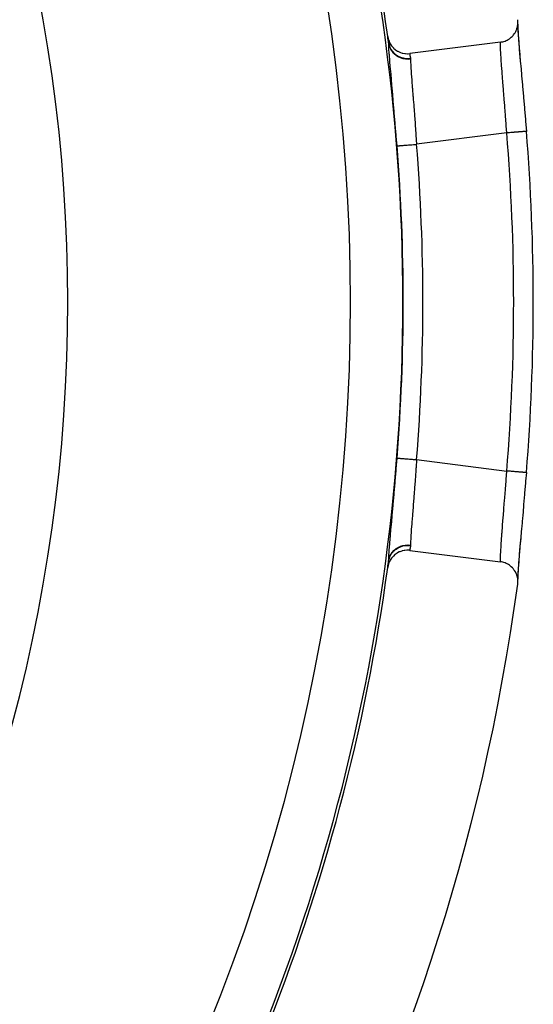
# Model space of a CAD drawing. Extents: x 24 to 848, y -437 to 196.
# Drawn here: x 829 to 848, y -147 to -110 of the extents above; entities that cross this region are included whole.
import ezdxf

# ---------------------------------------------------------------- set-up
doc = ezdxf.new("R2010")
doc.units = 0
doc.linetypes.add('DASHED', pattern=[11.05, 8.7, -2.35])
doc.layers.get('0').update_dxf_attribs({"linetype": 'CONTINUOUS'})
doc.layers.add('NEVIDI', color=4, linetype='DASHED')

msp = doc.modelspace()

# ---------------------------------------------------------------- linework, layer by layer
at = {"color": 2}
for p, q in [((847.849335, -109.975258), (847.86611, -109.912493)), ((847.86611, -109.912493), (847.871463, -109.886337)), ((847.871463, -109.886337), (847.880931, -109.819627)), ((847.880931, -109.819627), (847.876929, -109.87128)), ((847.877865, -109.950425), (847.879121, -109.975652)), ((847.883422, -109.703853), (847.877886, -109.645206)), ((847.879708, -109.835414), (847.879555, -109.892261)), ((847.879555, -109.892261), (847.88554, -110.049266)), ((847.880931, -109.819627), (847.882904, -109.795477)), ((847.882904, -109.795477), (847.884303, -109.725697)), ((847.884303, -109.725697), (847.883422, -109.703853)), ((842.919247, -110.287765), (842.935982, -110.373602)), ((847.593332, -110.346478), (847.633319, -110.312885)), ((847.633319, -110.312885), (847.661821, -110.285825)), ((847.661821, -110.285825), (847.699085, -110.245723)), ((847.699085, -110.245723), (847.722537, -110.217163)), ((847.722537, -110.217163), (847.755976, -110.170837)), ((847.755976, -110.170837), (847.7744, -110.141785)), ((847.7744, -110.141785), (847.803204, -110.08952)), ((847.803204, -110.08952), (847.81688, -110.060745)), ((847.81688, -110.060745), (847.840094, -110.002937)), ((847.840094, -110.002937), (847.849335, -109.975258)), ((847.879121, -109.975652), (847.889407, -110.149095)), ((847.88554, -110.049266), (847.897497, -110.250271)), ((847.889407, -110.149095), (847.8915, -110.180506)), ((847.8915, -110.180506), (847.906787, -110.392054)), ((847.897497, -110.250271), (847.915091, -110.494402)), ((842.935982, -110.373602), (842.93727, -110.378572)), ((842.93727, -110.378572), (842.967155, -110.468877)), ((842.967155, -110.468877), (842.970123, -110.476149)), ((842.970123, -110.476149), (843.010667, -110.559289)), ((843.010667, -110.559289), (843.015768, -110.568171)), ((843.015768, -110.568171), (843.065677, -110.643188)), ((843.065677, -110.643188), (843.07336, -110.653201)), ((843.07336, -110.653201), (843.131185, -110.719024)), ((843.131185, -110.719024), (843.141944, -110.729705)), ((847.22562, -110.500029), (843.757078, -110.937024)), ((847.22562, -110.500029), (847.259979, -110.494891)), ((847.259979, -110.494891), (847.304768, -110.485686)), ((847.304768, -110.485686), (847.349867, -110.473457)), ((847.349867, -110.473457), (847.394246, -110.458378)), ((847.394246, -110.458378), (847.436207, -110.441159)), ((847.436207, -110.441159), (847.479719, -110.420016)), ((847.479719, -110.420016), (847.517773, -110.398544)), ((847.517773, -110.398544), (847.559828, -110.371242)), ((847.559828, -110.371242), (847.593332, -110.346478)), ((847.906787, -110.392054), (847.909642, -110.429265)), ((847.909642, -110.429265), (847.929208, -110.673458)), ((847.915091, -110.494402), (847.937483, -110.775226)), ((847.929208, -110.673458), (847.932681, -110.715382)), ((847.932681, -110.715382), (847.956055, -110.990869)), ((843.141944, -110.729705), (843.206145, -110.785402)), ((843.206145, -110.785402), (843.219926, -110.795796)), ((843.219926, -110.795796), (843.28911, -110.841119)), ((843.28911, -110.841119), (843.30588, -110.850554)), ((843.30588, -110.850554), (843.378737, -110.885374)), ((843.378737, -110.885374), (843.398209, -110.893106)), ((843.398209, -110.893106), (843.473178, -110.917283)), ((843.473178, -110.917283), (843.494699, -110.922671)), ((843.494699, -110.922671), (843.571094, -110.936519)), ((843.571094, -110.936519), (843.594122, -110.939121)), ((843.594122, -110.939121), (843.6705, -110.942631)), ((843.6705, -110.942631), (843.694148, -110.942121)), ((843.694148, -110.942121), (843.757078, -110.937024)), ((847.937483, -110.775226), (847.964171, -111.091633)), ((847.956055, -110.990869), (847.960113, -111.037829)), ((847.960113, -111.037829), (847.986839, -111.34346)), ((847.964171, -111.091633), (847.986839, -111.34346)), ((847.986839, -111.34346), (847.99145, -111.395747)), ((847.99145, -111.395747), (848.020502, -111.723904)), ((848.020502, -111.723904), (848.025435, -111.779537)), ((848.025435, -111.779537), (848.056309, -112.128292)), ((848.056309, -112.128292), (848.061484, -112.186931)), ((848.061484, -112.186931), (848.093826, -112.555604)), ((848.093826, -112.555604), (848.099219, -112.617519)), ((848.099219, -112.617519), (848.13201, -112.997327)), ((848.13201, -112.997327), (848.137395, -113.060314)), ((848.137395, -113.060314), (848.17013, -113.447414)), ((848.17013, -113.447414), (848.175474, -113.511343)), ((848.175474, -113.511343), (848.207646, -113.900872)), ((848.207645, -113.900868), (848.20768, -113.900866)), ((848.20768, -113.900866), (848.207647, -113.900868)), ((848.207645, -126.90977), (848.180809, -127.235261)), ((848.175474, -127.299295), (848.14275, -127.687505)), ((848.180809, -127.235261), (848.175474, -127.299295)), ((848.137396, -127.750321), (848.104566, -128.131594)), ((848.14275, -127.687505), (848.137396, -127.750321)), ((848.09922, -128.193112), (848.066667, -128.564891)), ((848.104566, -128.131594), (848.09922, -128.193112)), ((848.061484, -128.623701), (848.030358, -128.975573)), ((848.066667, -128.564891), (848.061484, -128.623701)), ((848.025435, -129.031095), (847.996061, -129.362683)), ((848.030358, -128.975573), (848.025435, -129.031095)), ((847.994692, -129.367783), (847.964172, -129.718993)), ((847.991451, -129.414877), (847.964297, -129.724581)), ((847.996061, -129.362683), (847.991451, -129.414877)), ((847.960114, -129.772797), (847.936257, -130.052416)), ((847.964172, -129.718993), (847.937484, -130.035406)), ((847.964297, -129.724581), (847.960114, -129.772797)), ((843.058404, -130.177254), (843.010637, -130.251373)), ((843.065707, -130.167418), (843.058404, -130.177254)), ((843.121203, -130.101938), (843.065707, -130.167418)), ((843.13113, -130.091675), (843.121203, -130.101938)), ((843.193056, -130.035426), (843.13113, -130.091675)), ((843.205969, -130.025178), (843.193056, -130.035426)), ((843.273114, -129.978725), (843.205969, -130.025178)), ((843.289016, -129.969223), (843.273114, -129.978725)), ((843.359956, -129.93287), (843.289016, -129.969223)), ((843.3786, -129.924828), (843.359956, -129.93287)), ((843.452167, -129.898676), (843.3786, -129.924828)), ((843.473181, -129.892762), (843.452167, -129.898676)), ((843.548388, -129.876912), (843.473181, -129.892762)), ((843.57101, -129.873707), (843.548388, -129.876912)), ((843.647005, -129.868034), (843.57101, -129.873707)), ((843.670426, -129.867851), (843.647005, -129.868034)), ((843.746223, -129.872331), (843.670426, -129.867851)), ((843.757078, -129.873617), (843.746223, -129.872331)), ((843.757078, -129.873614), (847.22562, -130.31061)), ((847.932681, -130.09525), (847.912576, -130.343651)), ((847.937484, -130.035406), (847.915092, -130.316227)), ((847.936257, -130.052416), (847.932681, -130.09525)), ((842.934785, -130.442005), (842.919248, -130.522873)), ((842.936011, -130.437152), (842.934785, -130.442005)), ((842.964539, -130.348546), (842.936011, -130.437152)), ((842.950599, -130.289864), (842.951784, -130.280076)), ((842.951784, -130.280076), (842.95195, -130.278536)), ((842.96721, -130.3418), (842.964539, -130.348546)), ((843.005893, -130.259904), (842.96721, -130.3418)), ((843.010637, -130.251373), (843.005893, -130.259904)), ((847.257959, -130.315418), (847.22562, -130.310612)), ((847.304729, -130.32499), (847.257959, -130.315418)), ((847.349981, -130.337286), (847.304729, -130.32499)), ((847.394323, -130.352363), (847.349981, -130.337286)), ((847.439058, -130.370809), (847.394323, -130.352363)), ((847.479666, -130.390597), (847.439058, -130.370809)), ((847.523552, -130.415583), (847.479666, -130.390597)), ((847.559825, -130.439373), (847.523552, -130.415583)), ((847.601997, -130.471051), (847.559825, -130.439373)), ((847.633269, -130.497718), (847.601997, -130.471051)), ((847.673027, -130.536231), (847.633269, -130.497718)), ((847.699217, -130.564953), (847.673027, -130.536231)), ((847.735251, -130.609929), (847.699217, -130.564953)), ((847.756121, -130.639592), (847.735251, -130.609929)), ((847.897498, -130.560357), (847.88554, -130.76137)), ((847.893707, -130.597856), (847.891501, -130.630122)), ((847.909643, -130.381364), (847.893707, -130.597856)), ((847.915092, -130.316227), (847.897498, -130.560357)), ((847.912576, -130.343651), (847.909643, -130.381364)), ((847.787754, -130.69126), (847.756121, -130.639592)), ((847.803491, -130.720924), (847.787754, -130.69126)), ((847.829601, -130.778692), (847.803491, -130.720924)), ((847.840588, -130.807626), (847.829601, -130.778692)), ((847.859979, -130.870463), (847.840588, -130.807626)), ((847.866613, -130.897916), (847.859979, -130.870463)), ((847.87843, -130.965366), (847.866613, -130.897916)), ((847.879122, -130.834983), (847.876741, -130.893047)), ((847.876929, -130.939357), (847.879132, -130.965366)), ((847.881295, -130.9909), (847.87843, -130.965366)), ((847.88049, -130.809038), (847.879122, -130.834983)), ((847.88554, -130.76137), (847.879555, -130.918376)), ((847.879555, -130.918376), (847.879712, -130.976794)), ((847.891501, -130.630122), (847.88049, -130.809038)), ((847.877885, -131.165433), (847.878866, -131.157927)), ((847.878866, -131.157927), (847.88445, -131.084859)), ((847.884746, -131.06167), (847.881295, -130.9909)), ((847.88445, -131.084859), (847.884746, -131.06167))]:
    msp.add_line(p, q, dxfattribs=at)
for radius, start, end in [(75, 7.752879, 36.150778), (75, 7.57327, 7.748186), (79.86859, 0, 4.671335), (79.86859, 355.328665, 360), (75, 323.849222, 352.247121), (75, 352.247121, 352.426731), (80, 187.72979, 352.27021)]:
    msp.add_arc((768.604813, -120.405319), radius, start, end, dxfattribs=at)
at = {"layer": 'NEVIDI', "color": 7, "linetype": 'CONTINUOUS'}
for p, q in [((842.950598, -110.520773), (842.965862, -110.598883)), ((842.95074, -110.521852), (842.950599, -110.520774)), ((842.951949, -110.532098), (842.95074, -110.521852)), ((842.95211, -110.533642), (842.951949, -110.532098)), ((842.953027, -110.543686), (842.95211, -110.533642)), ((842.953027, -110.543686), (842.968687, -110.619074)), ((842.961897, -110.713728), (842.9531, -110.545437)), ((842.963626, -110.741862), (842.961897, -110.713728)), ((842.965862, -110.598883), (842.966345, -110.600736)), ((842.966345, -110.600736), (842.967208, -110.603994)), ((842.967208, -110.603994), (842.99566, -110.687661)), ((842.968687, -110.619074), (842.969589, -110.622383)), ((842.969589, -110.622383), (842.972601, -110.632966)), ((842.972601, -110.632966), (842.999103, -110.706791)), ((842.99566, -110.687661), (842.996492, -110.689654)), ((842.996492, -110.689654), (842.99788, -110.692938)), ((842.99788, -110.692938), (843.037888, -110.771983)), ((842.999103, -110.706791), (843.000469, -110.709969)), ((843.000469, -110.709969), (843.004973, -110.720138)), ((843.004973, -110.720138), (843.041567, -110.789803)), ((847.219415, -110.62528), (847.220263, -110.569466)), ((847.219459, -110.641423), (847.219415, -110.62528)), ((847.220774, -110.716982), (847.219459, -110.641423)), ((847.220263, -110.569466), (847.22151, -110.542233)), ((847.221983, -110.756025), (847.220774, -110.716982)), ((847.22151, -110.542233), (847.222244, -110.53139)), ((847.222244, -110.53139), (847.22562, -110.500029)), ((842.977886, -110.950514), (842.963626, -110.741862)), ((842.980351, -110.983957), (842.977886, -110.950514)), ((842.999375, -111.228778), (842.980351, -110.983957)), ((843.037888, -110.771983), (843.038873, -110.773642)), ((843.038873, -110.773642), (843.040681, -110.776657)), ((843.040681, -110.776657), (843.091664, -110.849835)), ((843.041567, -110.789803), (843.043366, -110.792773)), ((843.043366, -110.792773), (843.049289, -110.802315)), ((843.049289, -110.802315), (843.095603, -110.86693)), ((843.091664, -110.849835), (843.09303, -110.85154)), ((843.09303, -110.85154), (843.09507, -110.854069)), ((843.09507, -110.854069), (843.156256, -110.92033)), ((843.095603, -110.86693), (843.097815, -110.869656)), ((843.097815, -110.869656), (843.104924, -110.878231)), ((843.104924, -110.878231), (843.159963, -110.936554)), ((843.156256, -110.92033), (843.157674, -110.921678)), ((843.157674, -110.921678), (843.160537, -110.924377)), ((843.159963, -110.936554), (843.16254, -110.938983)), ((843.160537, -110.924377), (843.230357, -110.981985)), ((843.16254, -110.938983), (843.171, -110.946795)), ((843.171, -110.946795), (843.233811, -110.997788)), ((843.230357, -110.981985), (843.23196, -110.983143)), ((843.23196, -110.983143), (843.234867, -110.985225)), ((843.233811, -110.997788), (843.236711, -110.999875)), ((843.234867, -110.985225), (843.31256, -111.033546)), ((843.236711, -110.999875), (843.246048, -111.006453)), ((843.246048, -111.006453), (843.315434, -111.049114)), ((843.31256, -111.033546), (843.314497, -111.034587)), ((843.314497, -111.034587), (843.317697, -111.03629)), ((843.315434, -111.049114), (843.318958, -111.051015)), ((843.317697, -111.03629), (843.401575, -111.07435)), ((843.318958, -111.051015), (843.328963, -111.056282)), ((843.328963, -111.056282), (843.404418, -111.090294)), ((843.401575, -111.07435), (843.403536, -111.075098)), ((843.403536, -111.075098), (843.406948, -111.076384)), ((843.404418, -111.090294), (843.407561, -111.091505)), ((843.406948, -111.076384), (843.495748, -111.103622)), ((843.407561, -111.091505), (843.41844, -111.09558)), ((843.41844, -111.09558), (843.497808, -111.11994)), ((843.757078, -110.937024), (843.763723, -110.985292)), ((843.763723, -110.985292), (843.765426, -110.997723)), ((843.765426, -110.997723), (843.766372, -111.004636)), ((843.766372, -111.004636), (843.7798, -111.103573)), ((847.222758, -110.777367), (847.221983, -110.756025)), ((847.229635, -110.923502), (847.222758, -110.777367)), ((847.229663, -110.924007), (847.229635, -110.923502)), ((847.231102, -110.94997), (847.229663, -110.924007)), ((847.242034, -111.126651), (847.231102, -110.94997)), ((843.002483, -111.267206), (842.999375, -111.228778)), ((843.025639, -111.545554), (843.002483, -111.267206)), ((843.495748, -111.103622), (843.497917, -111.104143)), ((843.497808, -111.11994), (843.501393, -111.120826)), ((843.497917, -111.104143), (843.501474, -111.104984)), ((843.501393, -111.120826), (843.51274, -111.123513)), ((843.501474, -111.104984), (843.593538, -111.120763)), ((843.51274, -111.123513), (843.594677, -111.1378)), ((843.593538, -111.120763), (843.595584, -111.120987)), ((843.594677, -111.1378), (843.59843, -111.138246)), ((843.595584, -111.120987), (843.599268, -111.121377)), ((843.59843, -111.138246), (843.610104, -111.139519)), ((843.599268, -111.121377), (843.692967, -111.125545)), ((843.610104, -111.139519), (843.693786, -111.143657)), ((843.692967, -111.125545), (843.695221, -111.12551)), ((843.693786, -111.143657), (843.697369, -111.14364)), ((843.695221, -111.12551), (843.698918, -111.125439)), ((843.697369, -111.14364), (843.709105, -111.143474)), ((843.698918, -111.125439), (843.781918, -111.119304)), ((843.709105, -111.143474), (843.783409, -111.13843)), ((843.7798, -111.103573), (843.781918, -111.119304)), ((843.781918, -111.119304), (843.782811, -111.127454)), ((843.782811, -111.127454), (843.782915, -111.128739)), ((843.782915, -111.128739), (843.783384, -111.137488)), ((843.783384, -111.137488), (843.78341, -111.138431)), ((843.783409, -111.13843), (843.783714, -111.150069)), ((843.783714, -111.150069), (843.787682, -111.257523)), ((843.787682, -111.257523), (843.788723, -111.280113)), ((843.788723, -111.280113), (843.792652, -111.356904)), ((843.792652, -111.356904), (843.798033, -111.449793)), ((843.798033, -111.449793), (843.799733, -111.477334)), ((847.244114, -111.157689), (847.242034, -111.126651)), ((847.246103, -111.186869), (847.244114, -111.157689)), ((847.258487, -111.360453), (847.246103, -111.186869)), ((847.261083, -111.39554), (847.258487, -111.360453)), ((847.269004, -111.500698), (847.261083, -111.39554)), ((843.029381, -111.589591), (843.025639, -111.545554)), ((843.056212, -111.900966), (843.029381, -111.589591)), ((843.799733, -111.477334), (843.809108, -111.619931)), ((843.809108, -111.619931), (843.813109, -111.677454)), ((843.813109, -111.677454), (843.81535, -111.709067)), ((843.81535, -111.709067), (843.83194, -111.933653)), ((847.278498, -111.623913), (847.269004, -111.500698)), ((847.281571, -111.663305), (847.278498, -111.623913)), ((847.297097, -111.85979), (847.281571, -111.663305)), ((843.06043, -111.949462), (843.056212, -111.900966)), ((843.089868, -112.286399), (843.06043, -111.949462)), ((843.83194, -111.933653), (843.832209, -111.937195)), ((843.832209, -111.937195), (843.83493, -111.972904)), ((843.83493, -111.972904), (843.854836, -112.22906)), ((847.301579, -111.91595), (847.297097, -111.85979)), ((847.305006, -111.95878), (847.301579, -111.91595)), ((847.326771, -112.229569), (847.305006, -111.95878)), ((843.094424, -112.338456), (843.089868, -112.286399)), ((843.125732, -112.696962), (843.094424, -112.338456)), ((843.854836, -112.22906), (843.857967, -112.268787)), ((843.857967, -112.268787), (843.859871, -112.292884)), ((843.859871, -112.292884), (843.880065, -112.547179)), ((843.880065, -112.547179), (843.883454, -112.589789)), ((843.883454, -112.589789), (843.891481, -112.69075)), ((847.329041, -112.257772), (847.326771, -112.229569)), ((847.330455, -112.275348), (847.329041, -112.257772)), ((847.353478, -112.562175), (847.330455, -112.275348)), ((847.357352, -112.61067), (847.353478, -112.562175)), ((843.130483, -112.751582), (843.125732, -112.696962)), ((843.163359, -113.132253), (843.130483, -112.751582)), ((843.891481, -112.69075), (843.907002, -112.886467)), ((843.907002, -112.886467), (843.91057, -112.931625)), ((843.91057, -112.931625), (843.925389, -113.120191)), ((847.36345, -112.687219), (847.357352, -112.61067)), ((847.381366, -112.913806), (847.36345, -112.687219)), ((847.385309, -112.96407), (847.381366, -112.913806)), ((847.399034, -113.140307), (847.385309, -112.96407)), ((843.16833, -113.190305), (843.163359, -113.132253)), ((843.20162, -113.583199), (843.16833, -113.190305)), ((843.925389, -113.120191), (843.935225, -113.246494)), ((843.935225, -113.246494), (843.938923, -113.294253)), ((843.938923, -113.294253), (843.960311, -113.573807)), ((847.409442, -113.275415), (847.399034, -113.140307)), ((847.413372, -113.326791), (847.409442, -113.275415)), ((847.434645, -113.608636), (847.413372, -113.326791)), ((843.206437, -113.640693), (843.20162, -113.583199)), ((843.239681, -114.042599), (843.206437, -113.640693)), ((843.960311, -113.573807), (843.963846, -113.620633)), ((843.963846, -113.620633), (843.967525, -113.669543)), ((843.967525, -113.669543), (843.992126, -114.00243)), ((847.437262, -113.643771), (847.434645, -113.608636)), ((847.441154, -113.69623), (847.437262, -113.643771)), ((847.460592, -113.961911), (847.441154, -113.69623)), ((843.244545, -114.102201), (843.239681, -114.042599)), ((843.992126, -114.00243), (843.995007, -114.042118)), ((843.995007, -114.042118), (843.995726, -114.05205)), ((843.995726, -114.05205), (844.019861, -114.391328)), ((847.460592, -113.961911), (844.020147, -114.395366)), ((847.468074, -113.9613), (847.460592, -113.961911)), ((847.527514, -113.956443), (847.468074, -113.9613)), ((847.541497, -113.9553), (847.527514, -113.956443)), ((847.562787, -113.953561), (847.541497, -113.9553)), ((847.620588, -113.948838), (847.562787, -113.953561)), ((847.634526, -113.947699), (847.620588, -113.948838)), ((847.655852, -113.945956), (847.634526, -113.947699)), ((847.711254, -113.941429), (847.655852, -113.945956)), ((847.724655, -113.940334), (847.711254, -113.941429)), ((847.745765, -113.938609), (847.724655, -113.940334)), ((847.79788, -113.934351), (847.745765, -113.938609)), ((847.810531, -113.933317), (847.79788, -113.934351)), ((847.831074, -113.931639), (847.810531, -113.933317)), ((847.879258, -113.927701), (847.831074, -113.931639)), ((847.89099, -113.926743), (847.879258, -113.927701)), ((847.910402, -113.925157), (847.89099, -113.926743)), ((847.953851, -113.921606), (847.910402, -113.925157)), ((847.964509, -113.920735), (847.953851, -113.921606)), ((847.98247, -113.919268), (847.964509, -113.920735)), ((848.020612, -113.916151), (847.98247, -113.919268)), ((848.029962, -113.915387), (848.020612, -113.916151)), ((848.046114, -113.914067), (848.029962, -113.915387)), ((848.078513, -113.91142), (848.046114, -113.914067)), ((848.086425, -113.910774), (848.078513, -113.91142)), ((848.100394, -113.909632), (848.086425, -113.910774)), ((848.126585, -113.907492), (848.100394, -113.909632)), ((848.132941, -113.906973), (848.126585, -113.907492)), ((848.144275, -113.906047), (848.132941, -113.906973)), ((848.164017, -113.904433), (848.144275, -113.906047)), ((848.168695, -113.904051), (848.164017, -113.904433)), ((848.177078, -113.903366), (848.168695, -113.904051)), ((848.190256, -113.902289), (848.177078, -113.903366)), ((848.193199, -113.902049), (848.190256, -113.902289)), ((848.198317, -113.901631), (848.193199, -113.902049)), ((848.204889, -113.901094), (848.198317, -113.901631)), ((848.207647, -113.900868), (848.20608, -113.900996)), ((843.272972, -114.45491), (843.244545, -114.102201)), ((843.272972, -114.45491), (843.276012, -114.454668)), ((843.276012, -114.454668), (843.27915, -114.454418)), ((843.27915, -114.454418), (843.280772, -114.454288)), ((843.280772, -114.454288), (843.291904, -114.453401)), ((843.291904, -114.453401), (843.29846, -114.452879)), ((843.29846, -114.452879), (843.301566, -114.452631)), ((843.301566, -114.452631), (843.320371, -114.451133)), ((843.320371, -114.451133), (843.330025, -114.450363)), ((843.330025, -114.450363), (843.334566, -114.450001)), ((843.334566, -114.450001), (843.360981, -114.447896)), ((843.360981, -114.447896), (843.37349, -114.446899)), ((843.37349, -114.446899), (843.379382, -114.44643)), ((843.379382, -114.44643), (843.413, -114.443751)), ((843.413, -114.443751), (843.427985, -114.442557)), ((843.427985, -114.442557), (843.435017, -114.441996)), ((843.435017, -114.441996), (843.475424, -114.438776)), ((843.475424, -114.438776), (843.492501, -114.437415)), ((843.492501, -114.437415), (843.500799, -114.436754)), ((843.500799, -114.436754), (843.547295, -114.433049)), ((843.547295, -114.433049), (843.566056, -114.431554)), ((843.566056, -114.431554), (843.57547, -114.430803)), ((843.57547, -114.430803), (843.627415, -114.426664)), ((843.627415, -114.426664), (843.647538, -114.42506)), ((843.647538, -114.42506), (843.657561, -114.424261)), ((843.657561, -114.424261), (843.714174, -114.41975)), ((843.714174, -114.41975), (843.735189, -114.418075)), ((843.735189, -114.418075), (843.746026, -114.417212)), ((843.746026, -114.417212), (843.806309, -114.412407)), ((843.806309, -114.412407), (843.827708, -114.410702)), ((843.827708, -114.410702), (843.838994, -114.409803)), ((843.838994, -114.409803), (843.902214, -114.404765)), ((843.902214, -114.404765), (843.923714, -114.403051)), ((843.923714, -114.403051), (843.935242, -114.402133)), ((843.935242, -114.402133), (844.000161, -114.396959)), ((844.000161, -114.396959), (844.020147, -114.395366)), ((844.019861, -114.391328), (844.020143, -114.395365)), ((843.239602, -126.769091), (843.272583, -126.360608)), ((843.272583, -126.360608), (843.272972, -126.355728)), ((843.272972, -126.355728), (843.274863, -126.355879)), ((843.274863, -126.355879), (843.280771, -126.35635)), ((843.280771, -126.35635), (843.282578, -126.356494)), ((843.282578, -126.356494), (843.289049, -126.35701)), ((843.289049, -126.35701), (843.301564, -126.358007)), ((843.301564, -126.358007), (843.30487, -126.35827)), ((843.30487, -126.35827), (843.315904, -126.35915)), ((843.315904, -126.35915), (843.334571, -126.360637)), ((843.334571, -126.360637), (843.339317, -126.361016)), ((843.339317, -126.361016), (843.35495, -126.362261)), ((843.35495, -126.362261), (843.379386, -126.364209)), ((843.379386, -126.364209), (843.385386, -126.364687)), ((843.385386, -126.364687), (843.405446, -126.366285)), ((843.405446, -126.366285), (843.435017, -126.368642)), ((843.435017, -126.368642), (843.442413, -126.369231)), ((843.442413, -126.369231), (843.466545, -126.371155)), ((843.466545, -126.371155), (843.5008, -126.373884)), ((843.5008, -126.373884), (843.509214, -126.374555)), ((843.509214, -126.374555), (843.537304, -126.376793)), ((843.537304, -126.376793), (843.575477, -126.379835)), ((843.575477, -126.379835), (843.584842, -126.380582)), ((843.584842, -126.380582), (843.616308, -126.383089)), ((843.616308, -126.383089), (843.657548, -126.386376)), ((843.657548, -126.386376), (843.667755, -126.387189)), ((843.667755, -126.387189), (843.702302, -126.389942)), ((843.702302, -126.389942), (843.746034, -126.393427)), ((843.746034, -126.393427), (843.75683, -126.394288)), ((843.75683, -126.394288), (843.793895, -126.397241)), ((843.793895, -126.397241), (843.838978, -126.400834)), ((843.838978, -126.400834), (843.850227, -126.401731)), ((843.850227, -126.401731), (843.889405, -126.404853)), ((843.889405, -126.404853), (843.935229, -126.408505)), ((843.935229, -126.408505), (843.946766, -126.409424)), ((843.946766, -126.409424), (843.987015, -126.412631)), ((843.987015, -126.412631), (844.020147, -126.415272)), ((844.020147, -126.415272), (843.999286, -126.709212)), ((844.020147, -126.415272), (847.460592, -126.848727)), ((843.201166, -127.23295), (843.234622, -126.829903)), ((843.234622, -126.829903), (843.239602, -126.769091)), ((843.994999, -126.768523), (843.970856, -127.09649)), ((843.995657, -126.75944), (843.994999, -126.768523)), ((843.999286, -126.709212), (843.995657, -126.75944)), ((847.437262, -127.166867), (847.460592, -126.848727)), ((847.461614, -126.848811), (847.460592, -126.848727)), ((847.502224, -126.852129), (847.461614, -126.848811)), ((847.541496, -126.855338), (847.502224, -126.852129)), ((847.555742, -126.856502), (847.541496, -126.855338)), ((847.596518, -126.859834), (847.555742, -126.856502)), ((847.634581, -126.862944), (847.596518, -126.859834)), ((843.196191, -127.292125), (843.201166, -127.23295)), ((843.967169, -127.145727), (843.960286, -127.23709)), ((843.970856, -127.09649), (843.967169, -127.145727)), ((847.409442, -127.535224), (847.433374, -127.21903)), ((847.433374, -127.21903), (847.434645, -127.202003)), ((847.434645, -127.202003), (847.437262, -127.166867)), ((847.648312, -126.864066), (847.634581, -126.862944)), ((847.688622, -126.86736), (847.648312, -126.864066)), ((847.724654, -126.870304), (847.688622, -126.86736)), ((847.737893, -126.871386), (847.724654, -126.870304)), ((847.777044, -126.874585), (847.737893, -126.871386)), ((847.81053, -126.877321), (847.777044, -126.874585)), ((847.823071, -126.878346), (847.81053, -126.877321)), ((847.860356, -126.881392), (847.823071, -126.878346)), ((847.890941, -126.883892), (847.860356, -126.881392)), ((847.90253, -126.884838), (847.890941, -126.883892)), ((847.937215, -126.887673), (847.90253, -126.884838)), ((847.964508, -126.889903), (847.937215, -126.887673)), ((847.974956, -126.890757), (847.964508, -126.889903)), ((848.006381, -126.893324), (847.974956, -126.890757)), ((848.029961, -126.895251), (848.006381, -126.893324)), ((848.039126, -126.896), (848.029961, -126.895251)), ((848.066738, -126.898256), (848.039126, -126.896)), ((848.086419, -126.899864), (848.066738, -126.898256)), ((848.094097, -126.900492), (848.086419, -126.899864)), ((848.11731, -126.902388), (848.094097, -126.900492)), ((848.132941, -126.903666), (848.11731, -126.902388)), ((848.13905, -126.904165), (848.132941, -126.903666)), ((848.157282, -126.905655), (848.13905, -126.904165)), ((848.168695, -126.906587), (848.157282, -126.905655)), ((848.173134, -126.90695), (848.168695, -126.906587)), ((848.186009, -126.908002), (848.173134, -126.90695)), ((848.193213, -126.908591), (848.186009, -126.908002)), ((848.195918, -126.908812), (848.193213, -126.908591)), ((848.203026, -126.909392), (848.195918, -126.908812)), ((848.206079, -126.909642), (848.203026, -126.909392)), ((848.20698, -126.909715), (848.206079, -126.909642)), ((848.208057, -126.909803), (848.20698, -126.909715)), ((843.162976, -127.68285), (843.196191, -127.292125)), ((843.938627, -127.520223), (843.925405, -127.69025)), ((843.94229, -127.472769), (843.938627, -127.520223)), ((843.960286, -127.23709), (843.94229, -127.472769)), ((847.399034, -127.670331), (847.405523, -127.586255)), ((847.405523, -127.586255), (847.409442, -127.535224)), ((843.125667, -128.114415), (843.15808, -127.739861)), ((843.15808, -127.739861), (843.162976, -127.68285)), ((843.910519, -127.879692), (843.891487, -128.119811)), ((843.914094, -127.834357), (843.910519, -127.879692)), ((843.925405, -127.69025), (843.914094, -127.834357)), ((847.36345, -128.123417), (847.377421, -127.946969)), ((847.377421, -127.946969), (847.381366, -127.896826)), ((847.381366, -127.896826), (847.399034, -127.670331)), ((843.089558, -128.527812), (843.120946, -128.168628)), ((843.120946, -128.168628), (843.125667, -128.114415)), ((843.883213, -128.223818), (843.860936, -128.504291)), ((843.886683, -128.1802), (843.883213, -128.223818)), ((843.891487, -128.119811), (843.886683, -128.1802)), ((847.329041, -128.552864), (847.349651, -128.296302)), ((847.349651, -128.296302), (847.353479, -128.248458)), ((847.353479, -128.248458), (847.36345, -128.123417)), ((843.055942, -128.912745), (843.085039, -128.57945)), ((843.085039, -128.57945), (843.089558, -128.527812)), ((843.857767, -128.544399), (843.837726, -128.801241)), ((843.859863, -128.517866), (843.857767, -128.544399)), ((843.860936, -128.504291), (843.859863, -128.517866)), ((847.301576, -128.89472), (847.323125, -128.626351)), ((847.323125, -128.626351), (847.326771, -128.581067)), ((847.326771, -128.581067), (847.329041, -128.552864)), ((843.025675, -129.264666), (843.051818, -128.960246)), ((843.051818, -128.960246), (843.055942, -128.912745)), ((843.815271, -129.102721), (843.809103, -129.1908)), ((843.817603, -129.070222), (843.815271, -129.102721)), ((843.831942, -128.876961), (843.817603, -129.070222)), ((843.834952, -128.83743), (843.831942, -128.876961)), ((843.837726, -128.801241), (843.834952, -128.83743)), ((847.278499, -129.186715), (847.297098, -128.950842)), ((847.297098, -128.950842), (847.298194, -128.937088)), ((847.298194, -128.937088), (847.301576, -128.89472)), ((842.99925, -129.583423), (843.02201, -129.308004)), ((843.02201, -129.308004), (843.025675, -129.264666)), ((843.792654, -129.453663), (843.789903, -129.506256)), ((843.799658, -129.33448), (843.792654, -129.453663)), ((843.801419, -129.306586), (843.799658, -129.33448)), ((843.809103, -129.1908), (843.801419, -129.306586)), ((847.246102, -129.623778), (847.25595, -129.484837)), ((847.25595, -129.484837), (847.258487, -129.450183)), ((847.258487, -129.450183), (847.269004, -129.309938)), ((847.269004, -129.309938), (847.275493, -129.225457)), ((847.275493, -129.225457), (847.278499, -129.186715)), ((842.97544, -129.89368), (842.977753, -129.861768)), ((842.977753, -129.861768), (842.996187, -129.621634)), ((842.996187, -129.621634), (842.99925, -129.583423)), ((843.159246, -129.887475), (843.229065, -129.829591)), ((843.165418, -129.86897), (843.228286, -129.816888)), ((843.228286, -129.816888), (843.236712, -129.810762)), ((843.229065, -129.829591), (843.23196, -129.827495)), ((843.23196, -129.827495), (843.233568, -129.826341)), ((843.233568, -129.826341), (843.310978, -129.777948)), ((843.236712, -129.810762), (843.239633, -129.80868)), ((843.239633, -129.80868), (843.309752, -129.764639)), ((843.309752, -129.764639), (843.318959, -129.759623)), ((843.310978, -129.777948), (843.314497, -129.776052)), ((843.314497, -129.776052), (843.316254, -129.775114)), ((843.316254, -129.775114), (843.4004, -129.736739)), ((843.318959, -129.759623), (843.322146, -129.757925)), ((843.322146, -129.757925), (843.397768, -129.72296)), ((843.397768, -129.72296), (843.407562, -129.719133)), ((843.4004, -129.736739), (843.403536, -129.73554)), ((843.403536, -129.73554), (843.405648, -129.734742)), ((843.405648, -129.734742), (843.494337, -129.707358)), ((843.407562, -129.719133), (843.410964, -129.717839)), ((843.410964, -129.717839), (843.490944, -129.692445)), ((843.490944, -129.692445), (843.501394, -129.689812)), ((843.494337, -129.707358), (843.497917, -129.706495)), ((843.497917, -129.706495), (843.499884, -129.706028)), ((843.499884, -129.706028), (843.591834, -129.690066)), ((843.501394, -129.689812), (843.504955, -129.688949)), ((843.504955, -129.688949), (843.587965, -129.67368)), ((843.587965, -129.67368), (843.598431, -129.672392)), ((843.591834, -129.690066), (843.595584, -129.689651)), ((843.595584, -129.689651), (843.597857, -129.689408)), ((843.597857, -129.689408), (843.691631, -129.685075)), ((843.598431, -129.672392), (843.602088, -129.671975)), ((843.602088, -129.671975), (843.686622, -129.666996)), ((843.686622, -129.666996), (843.697371, -129.666998)), ((843.691631, -129.685075), (843.695221, -129.685128)), ((843.695221, -129.685128), (843.697259, -129.685165)), ((843.697259, -129.685165), (843.781918, -129.691334)), ((843.697371, -129.666998), (843.70104, -129.667032)), ((843.70104, -129.667032), (843.783412, -129.672209)), ((843.765426, -129.812915), (843.757078, -129.873614)), ((843.766372, -129.806002), (843.765426, -129.812915)), ((843.767238, -129.799669), (843.766372, -129.806002)), ((843.781918, -129.691334), (843.767238, -129.799669)), ((843.782915, -129.681899), (843.782035, -129.690438)), ((843.783011, -129.680609), (843.782915, -129.681899)), ((843.78341, -129.672208), (843.783011, -129.680609)), ((843.783485, -129.669239), (843.78341, -129.672208)), ((843.783713, -129.660612), (843.783485, -129.669239)), ((843.788777, -129.529362), (843.783713, -129.660612)), ((843.789903, -129.506256), (843.788777, -129.529362)), ((847.229663, -129.88663), (847.240027, -129.714535)), ((847.240027, -129.714535), (847.242035, -129.68398)), ((847.242035, -129.68398), (847.246102, -129.623778)), ((842.950599, -130.289864), (842.965474, -130.213263)), ((842.953027, -130.266952), (842.960388, -130.122077)), ((842.953027, -130.266952), (842.967055, -130.197725)), ((842.960388, -130.122077), (842.961954, -130.09571)), ((842.961954, -130.09571), (842.97544, -129.89368)), ((842.965474, -130.213263), (842.966345, -130.209902)), ((842.966345, -130.209902), (842.966885, -130.207855)), ((842.966885, -130.207855), (842.995147, -130.124214)), ((842.967055, -130.197725), (842.969589, -130.188255)), ((842.969589, -130.188255), (842.970487, -130.18503)), ((842.970487, -130.18503), (842.996532, -130.109954)), ((842.995147, -130.124214), (842.996492, -130.120984)), ((842.996492, -130.120984), (842.997247, -130.119191)), ((842.996532, -130.109954), (843.00047, -130.100669)), ((842.997247, -130.119191), (843.037095, -130.039997)), ((843.00047, -130.100669), (843.001892, -130.097408)), ((843.001892, -130.097408), (843.038271, -130.026367)), ((843.037095, -130.039997), (843.038873, -130.036996)), ((843.038271, -130.026367), (843.043366, -130.017864)), ((843.038873, -130.036996), (843.039967, -130.035168)), ((843.039967, -130.035168), (843.090828, -129.961854)), ((843.043366, -130.017864), (843.045202, -130.014868)), ((843.045202, -130.014868), (843.091404, -129.94896)), ((843.090828, -129.961854), (843.09303, -129.959098)), ((843.091404, -129.94896), (843.097815, -129.940982)), ((843.09303, -129.959098), (843.094304, -129.957516)), ((843.094304, -129.957516), (843.155095, -129.891417)), ((843.097815, -129.940982), (843.099877, -129.938466)), ((843.099877, -129.938466), (843.155218, -129.878621)), ((843.155095, -129.891417), (843.157675, -129.88896)), ((843.155218, -129.878621), (843.16254, -129.871655)), ((843.157675, -129.88896), (843.159246, -129.887475)), ((843.16254, -129.871655), (843.165418, -129.86897)), ((847.219415, -130.185357), (847.220774, -130.093656)), ((847.219478, -130.200823), (847.219415, -130.185357)), ((847.220263, -130.241172), (847.219478, -130.200823)), ((847.220774, -130.093656), (847.221315, -130.075019)), ((847.221315, -130.075019), (847.221983, -130.054612)), ((847.221983, -130.054612), (847.228265, -129.91285)), ((847.228265, -129.91285), (847.229635, -129.887136)), ((847.229635, -129.887136), (847.229663, -129.88663)), ((842.95195, -130.278536), (842.952935, -130.268076)), ((842.952935, -130.268076), (842.953027, -130.266949)), ((847.222244, -130.279247), (847.220263, -130.241172)), ((847.223085, -130.28927), (847.222244, -130.279247)), ((847.22562, -130.31061), (847.223085, -130.28927))]:
    msp.add_line(p, q, dxfattribs=at)
for radius, start, end in [(74.8928, 0, 32.611985), (72.894019, 327.388015, 32.611985), (62.105981, 327.729403, 32.270597), (74.999391, 7.555674, 7.752879), (79.11859, 0, 4.671335), (74.904882, 0, 4.556351), (75.654425, 0, 4.556351), (74.8928, 327.388015, 360), (74.904882, 355.443649, 360), (75.654425, 355.443649, 360), (79.11859, 355.328665, 360), (74.999391, 352.247121, 352.444326)]:
    msp.add_arc((768.604813, -120.405319), radius, start, end, dxfattribs=at)

doc.saveas('drawing.dxf')
